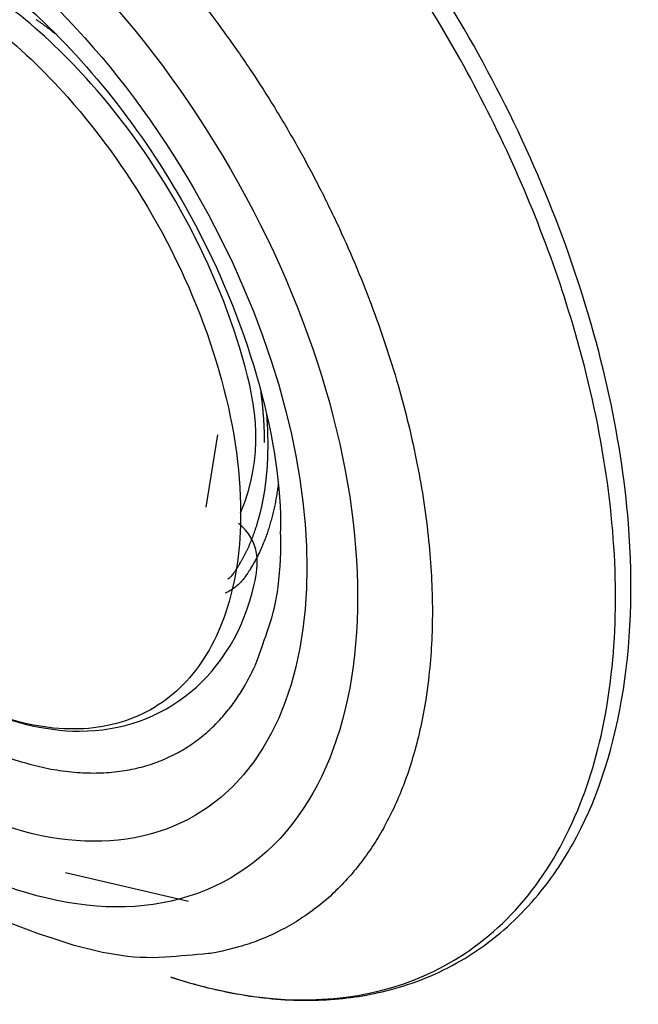
# Model space of a CAD drawing. Extents: x -284 to 1674, y 1 to 2036.
# Drawn here: x 1557 to 1564, y 1004 to 1015 of the extents above; entities that cross this region are included whole.
import ezdxf

# ---------------------------------------------------------------- set-up
doc = ezdxf.new("R2010")
doc.units = 0
doc.header["$MEASUREMENT"] = 0
doc.layers.add('V8L204', color=7, linetype='CONTINUOUS')

msp = doc.modelspace()

# ---------------------------------------------------------------- linework, layer by layer
at = {"layer": 'V8L204', "color": 1, "linetype": 'Continuous'}
msp.add_line((1559.569, 1009.34), (1559.701, 1010.151), dxfattribs=at)
at = {"layer": 'V8L204', "color": 3, "linetype": 'Continuous'}
msp.add_line((1557.993, 1005.243), (1559.373, 1004.92), dxfattribs=at)
for points in [[(1557.66, 1014.814, -0.001171), (1557.677, 1014.803, -0.001156), (1557.694, 1014.791, -0.001127), (1557.711, 1014.779, -0.001163), (1557.728, 1014.767, -0.001165), (1557.745, 1014.754, -0.001216), (1557.76, 1014.743, -0.000995), (1557.779, 1014.729, -0.001377), (1557.779, 1014.729, -0.000015), (1557.813, 1014.704, -0.003256), (1557.84, 1014.683, -0.002189), (1557.881, 1014.651)], [(1559.527, 1014.996, -0.009311), (1559.803, 1014.626, -0.008931), (1560.077, 1014.23, -0.009329), (1560.335, 1013.827, -0.009007), (1560.586, 1013.4, -0.009489), (1560.817, 1012.972, -0.009202), (1561.038, 1012.522, -0.009768), (1561.236, 1012.079, -0.009531), (1561.42, 1011.617, -0.010209), (1561.579, 1011.17, -0.01002), (1561.722, 1010.708, -0.010817), (1561.839, 1010.267, -0.010683), (1561.938, 1009.817, -0.011596), (1562.011, 1009.394, -0.011539), (1562.065, 1008.965, -0.012548), (1562.096, 1008.568, -0.012577), (1562.107, 1008.171, -0.013654), (1562.097, 1007.806, -0.013828), (1562.068, 1007.447, -0.014883), (1562.023, 1007.119, -0.015217), (1561.959, 1006.802, -0.016103), (1561.882, 1006.514, -0.016686), (1561.79, 1006.241, -0.017221), (1561.687, 1005.995, -0.017703), (1561.571, 1005.763, -0.018404), (1561.452, 1005.561, -0.017918), (1561.314, 1005.364, -0.021175), (1561.173, 1005.192, -0.019448), (1561.004, 1005.017, -0.024069), (1560.832, 1004.868, -0.021795), (1560.629, 1004.722, -0.025454), (1560.422, 1004.601, -0.023553), (1560.187, 1004.493, -0.025276), (1559.969, 1004.417, -0.01956), (1559.68, 1004.345, -0.02816), (1559.595, 1004.332, -0.00495), (1559.111, 1004.292, -0.06035), (1558.546, 1004.32, -0.04548), (1557.822, 1004.512)], [(1560.177, 1010.669, -0.001138), (1560.181, 1010.64, -0.002246), (1560.183, 1010.626, -0.000018), (1560.188, 1010.584, -0.000934), (1560.188, 1010.583, -0.001082), (1560.191, 1010.56, -0.001303), (1560.193, 1010.541, -0.001349), (1560.195, 1010.521, -0.001169), (1560.198, 1010.499, -0.00094), (1560.2, 1010.477, -0.000991), (1560.202, 1010.457, -0.001166), (1560.204, 1010.437, -0.001153), (1560.206, 1010.416, -0.001355), (1560.207, 1010.395, -0.001434), (1560.209, 1010.376, -0.00113), (1560.21, 1010.356, -0.001047), (1560.212, 1010.335, -0.000952), (1560.213, 1010.315, -0.001002), (1560.214, 1010.296, -0.001355), (1560.215, 1010.275, -0.001439), (1560.216, 1010.256, -0.001298), (1560.217, 1010.238, -0.001198), (1560.218, 1010.217, -0.000952), (1560.219, 1010.2, -0.000788), (1560.219, 1010.179, -0.001414), (1560.219, 1010.178, -0.000017), (1560.22, 1010.141, -0.003887), (1560.221, 1010.111, -0.002587), (1560.221, 1010.066)], [(1559.814, 1008.535, 0.02727), (1559.843, 1008.558, 0.051859), (1559.857, 1008.572, 0.003384), (1559.885, 1008.609, 0.013758), (1559.891, 1008.618, 0.002305), (1559.915, 1008.653, 0.005811), (1559.924, 1008.668, 0.003106), (1559.942, 1008.697, 0.004184), (1559.955, 1008.72, 0.004197), (1559.971, 1008.747, 0.004318), (1559.986, 1008.774, 0.004404), (1560, 1008.802, 0.004218), (1560.015, 1008.831, 0.00412), (1560.029, 1008.86, 0.004167), (1560.043, 1008.89, 0.004137), (1560.057, 1008.92, 0.004013), (1560.07, 1008.952, 0.004052), (1560.083, 1008.984, 0.004064), (1560.095, 1009.016, 0.004106), (1560.107, 1009.049, 0.004083), (1560.119, 1009.082, 0.003857), (1560.13, 1009.116, 0.003749), (1560.142, 1009.152, 0.003769), (1560.152, 1009.188, 0.003837), (1560.162, 1009.223, 0.00394), (1560.172, 1009.26, 0.003875), (1560.181, 1009.297, 0.003647), (1560.19, 1009.335, 0.00356), (1560.199, 1009.374, 0.003573), (1560.207, 1009.414, 0.003709), (1560.214, 1009.453, 0.003647), (1560.221, 1009.493, 0.003447), (1560.228, 1009.535, 0.003392), (1560.234, 1009.578, 0.003556), (1560.239, 1009.619, 0.003501), (1560.244, 1009.661, 0.00334), (1560.248, 1009.705, 0.003229), (1560.252, 1009.75, 0.003348), (1560.256, 1009.794, 0.003312), (1560.258, 1009.839, 0.00322), (1560.261, 1009.885, 0.003126), (1560.262, 1009.932, 0.003135), (1560.263, 1009.978, 0.003184), (1560.264, 1010.021, 0.002581), (1560.264, 1010.074, 0.00372), (1560.264, 1010.077, 0.000107), (1560.262, 1010.171, 0.008803), (1560.259, 1010.253, 0.006002), (1560.25, 1010.372)], [(1560.379, 1009.601, -0.002929), (1560.373, 1009.555, -0.005673), (1560.369, 1009.531, -0.000126), (1560.359, 1009.466, -0.002839), (1560.358, 1009.463, -0.002848), (1560.352, 1009.429, -0.002917), (1560.346, 1009.396, -0.003022), (1560.34, 1009.363, -0.003002), (1560.333, 1009.331, -0.003014), (1560.325, 1009.299, -0.00304), (1560.318, 1009.267, -0.00305), (1560.31, 1009.236, -0.003031), (1560.302, 1009.205, -0.003134), (1560.293, 1009.175, -0.003261), (1560.285, 1009.145, -0.003171), (1560.276, 1009.117, -0.003012), (1560.266, 1009.087, -0.003109), (1560.257, 1009.057, -0.003339), (1560.247, 1009.03, -0.003446), (1560.237, 1009.003, -0.003324), (1560.227, 1008.975, -0.003125), (1560.216, 1008.948, -0.003163), (1560.205, 1008.922, -0.003354), (1560.194, 1008.896, -0.003501), (1560.183, 1008.87, -0.003486), (1560.172, 1008.846, -0.003322), (1560.16, 1008.82, -0.003303), (1560.148, 1008.796, -0.003507), (1560.136, 1008.772, -0.003589), (1560.124, 1008.749, -0.003532), (1560.111, 1008.726, -0.003386), (1560.098, 1008.703, -0.003441), (1560.085, 1008.681, -0.003502), (1560.072, 1008.659, -0.003552), (1560.059, 1008.637, -0.003634), (1560.049, 1008.621, -0.002321), (1560.032, 1008.596, -0.004924), (1560.02, 1008.578, -0.003992), (1560.005, 1008.556, -0.011567), (1559.992, 1008.539, -0.008835), (1559.975, 1008.518, -0.012524), (1559.96, 1008.501, -0.010725), (1559.943, 1008.483, -0.011552), (1559.927, 1008.469, -0.008965), (1559.907, 1008.452, -0.014116), (1559.904, 1008.449, -0.001505), (1559.869, 1008.423, -0.033464), (1559.835, 1008.402, -0.023482), (1559.784, 1008.377)], [(1557.353, 1006.53, 0.019544), (1557.638, 1006.445, 0.02345), (1557.893, 1006.392, 0.023108), (1558.156, 1006.363, 0.02616), (1558.394, 1006.36, 0.026645), (1558.627, 1006.381, 0.0276), (1558.844, 1006.425, 0.02912), (1559.043, 1006.49, 0.02703), (1559.233, 1006.577, 0.029534), (1559.397, 1006.675, 0.02454), (1559.558, 1006.797, 0.027256), (1559.69, 1006.921, 0.021502), (1559.818, 1007.066, 0.023135), (1559.925, 1007.212, 0.020478), (1560.018, 1007.365, 0.016637), (1560.118, 1007.562, 0.023593), (1560.139, 1007.614, 0.003389), (1560.27, 1007.988, 0.051352), (1560.376, 1008.447, 0.038706), (1560.405, 1009.07)], [(1559.173, 1004.069, 0.011896), (1559.173, 1004.069, 0.012012), (1559.173, 1004.069, 0.023012), (1559.173, 1004.069, -0.149953), (1559.173, 1004.069, -0.59652), (1559.173, 1004.069, 0.543593), (1559.173, 1004.069, 0.070999), (1559.173, 1004.069, 0.021465), (1559.173, 1004.069, 0.004106), (1559.173, 1004.069, -0.004106), (1559.174, 1004.069, -0.021465), (1559.174, 1004.069, -0.101325), (1559.174, 1004.069, -0.467986), (1559.174, 1004.069, 0.744031), (1559.174, 1004.069, 0.000001), (1559.174, 1004.069, 0.000001), (1559.174, 1004.069, 0.047065), (1559.174, 1004.069, -0.004106), (1559.174, 1004.069, -0.021465), (1559.174, 1004.069, -0.101325), (1559.174, 1004.069, -0.467985), (1559.174, 1004.069, 0.744031), (1559.174, 1004.069, 0.000001), (1559.174, 1004.069, 0.000001), (1559.174, 1004.069, 0.047065), (1559.174, 1004.069, -0.004106), (1559.174, 1004.069, -0.021465), (1559.174, 1004.069, -0.101325), (1559.174, 1004.069, -0.467985), (1559.174, 1004.069, 0.583899), (1559.174, 1004.069, 0.055644), (1559.174, 1004.069, 0.003795), (1559.174, 1004.069, 0.007825), (1559.174, 1004.069, 0.007714), (1559.174, 1004.069, 0.000001)]]:
    msp.add_lwpolyline(points, format="xyb", dxfattribs=at)
for major_axis in [(3.444, -5.965), (3.041, -5.267)]:
    msp.add_ellipse((1556.398, 1011.145), major_axis=major_axis, ratio=0.57735, start_param=0, end_param=6.283185, dxfattribs=at)
for points, knots in [([(1559.174, 1004.069), (1559.177, 1004.068), (1559.181, 1004.067), (1559.186, 1004.065), (1559.193, 1004.063), (1559.201, 1004.06), (1559.211, 1004.057), (1559.221, 1004.054), (1559.245, 1004.046), (1559.275, 1004.037), (1559.309, 1004.027), (1559.347, 1004.015), (1559.42, 1003.994), (1559.505, 1003.971), (1559.621, 1003.941), (1559.748, 1003.912), (1559.958, 1003.871), (1560.242, 1003.828), (1560.597, 1003.803), (1560.968, 1003.811), (1561.327, 1003.854), (1561.847, 1003.969), (1562.49, 1004.242), (1563.168, 1004.795), (1564.139, 1006.12), (1564.569, 1008.643), (1563.745, 1012.282), (1562.17, 1015.437), (1560.409, 1017.559), (1559.145, 1018.625), (1558.506, 1019.079), (1558.188, 1019.275), (1558.025, 1019.371), (1558.024, 1019.371), (1558.024, 1019.372)], [0, 0, 0, 0, 0.00045, 0.000676, 0.000901, 0.001464, 0.002027, 0.00259, 0.003152, 0.005967, 0.007374, 0.008782, 0.012299, 0.019334, 0.022852, 0.031638, 0.040424, 0.057991, 0.079897, 0.10184, 0.123813, 0.145802, 0.200831, 0.255814, 0.310734, 0.498591, 0.631249, 0.76371, 0.896199, 0.948028, 0.973971, 0.99991, 0.999933, 1, 1, 1, 1]), ([(1559.174, 1004.069), (1559.564, 1003.941), (1559.946, 1003.86), (1561.073, 1003.763), (1561.772, 1003.91), (1562.661, 1004.443), (1562.939, 1004.686), (1563.414, 1005.276), (1563.612, 1005.622), (1564.04, 1006.707), (1564.175, 1007.544), (1564.146, 1009.378), (1563.982, 1010.382), (1563.444, 1012.194), (1563.12, 1013.004), (1562.333, 1014.566), (1561.868, 1015.322), (1560.836, 1016.714), (1560.268, 1017.353), (1559.08, 1018.454), (1558.458, 1018.92), (1557.838, 1019.278)], [65.932035, 65.932035, 65.932035, 65.932035, 69.536416, 69.536416, 77.018788, 77.018788, 81.029875, 81.029875, 85.040962, 85.040962, 92.166556, 92.166556, 99.29215, 99.29215, 104.90941, 104.90941, 110.52668, 110.52668, 116.14394, 116.14394, 121.7612, 121.7612, 121.7612, 121.7612]), ([(1551.365, 1015.695), (1551.364, 1015.688), (1551.361, 1015.674), (1551.356, 1015.651), (1551.349, 1015.617), (1551.342, 1015.582), (1551.329, 1015.511), (1551.313, 1015.413), (1551.283, 1015.213), (1551.26, 1014.999), (1551.235, 1014.636), (1551.229, 1014.243), (1551.261, 1013.627), (1551.354, 1012.878), (1551.632, 1011.643), (1552.305, 1009.822), (1554.179, 1006.719), (1556.357, 1004.987), (1557.822, 1004.512)], [0, 0, 0, 0, 0.001823, 0.003644, 0.005916, 0.010453, 0.012718, 0.023977, 0.03518, 0.062738, 0.076373, 0.122869, 0.155149, 0.217522, 0.290302, 0.424247, 0.611053, 1, 1, 1, 1]), ([(1556.605, 1015.653), (1556.606, 1015.653), (1556.614, 1015.648), (1556.637, 1015.635), (1556.7, 1015.597), (1556.834, 1015.514), (1557.192, 1015.272), (1558.181, 1014.453), (1559.811, 1012.273), (1560.413, 1010.06), (1560.405, 1009.07)], [0, 0, 0, 0, 0.000672, 0.004029, 0.012467, 0.033848, 0.075011, 0.19906, 0.546031, 1, 1, 1, 1])]:
    msp.add_open_spline(points, degree=3, knots=knots, dxfattribs=at)
at = {"layer": 'V8L204', "color": 1, "linetype": 'Continuous'}
for points, knots in [([(1553.161, 1013.199), (1553.161, 1013.686), (1553.322, 1014.579), (1554.013, 1015.445), (1555.054, 1015.724), (1556.166, 1015.428), (1557.182, 1014.779), (1558.148, 1013.862), (1559.088, 1012.532), (1559.79, 1010.864), (1559.956, 1009.773), (1559.956, 1009.277)], [37.674825, 37.674825, 37.674825, 37.674825, 41.901114, 46.234044, 50.426875, 54.619705, 57.585374, 60.551043, 64.715077, 69.032364, 73.349651, 73.349651, 73.349651, 73.349651]), ([(1559.956, 1009.277), (1560.221, 1009.918), (1560.055, 1011.012), (1559.352, 1012.684), (1558.409, 1014.016), (1557.527, 1014.855), (1557.023, 1015.199), (1556.816, 1015.319)], [2, 2, 2, 2, 6.317287, 10.634574, 14.798609, 17.764277, 19.838902, 19.838902, 19.838902, 19.838902]), ([(1559.956, 1009.277), (1559.956, 1008.892), (1559.857, 1008.178), (1559.424, 1007.372), (1558.744, 1006.899), (1557.799, 1006.79), (1557.024, 1007.051), (1556.581, 1007.302), (1556.083, 1007.628)], [2, 2, 2, 2, 5.346884, 8.693769, 12.040653, 15.387537, 19.633116, 19.837413, 19.837413, 19.837413, 19.837413]), ([(1556.083, 1007.628), (1556.088, 1007.624), (1556.106, 1007.612), (1556.155, 1007.575), (1556.276, 1007.491), (1556.536, 1007.319), (1557.182, 1006.978), (1558.763, 1006.564), (1560.052, 1007.593), (1560.184, 1008.946), (1559.934, 1009.161)], [0, 0, 0, 0, 0.0025488, 0.0089206, 0.0248482, 0.0646545, 0.1391923, 0.3501005, 0.8537343, 0.9652024, 0.9652024, 0.9652024, 0.9652024])]:
    msp.add_open_spline(points, degree=3, knots=knots, dxfattribs=at)

doc.saveas('drawing.dxf')
